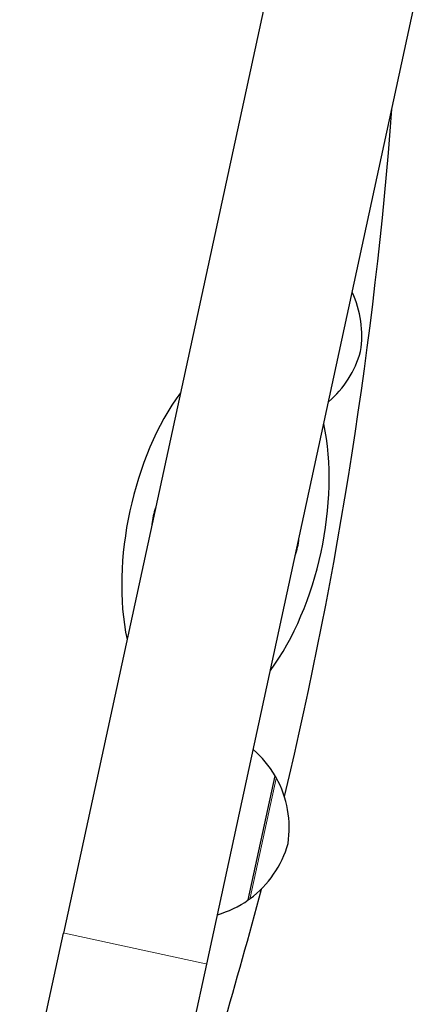
# Model space of a CAD drawing. Units: millimetres. Extents: x 4447 to 11341, y 119 to 7389.
# Drawn here: x 8476 to 8556, y 5081 to 5283 of the extents above; entities that cross this region are included whole.
import ezdxf

# ---------------------------------------------------------------- set-up
doc = ezdxf.new("R2010")
doc.units = ezdxf.units.MM
doc.header["$LTSCALE"] = 70
doc.layers.add('Widoczne (ISO)', color=7, linetype='Continuous', lineweight=25)
doc.layers.add('Widoczne wąskie (ISO)', color=7, linetype='Continuous', lineweight=15)

msp = doc.modelspace()

# ---------------------------------------------------------------- linework, layer by layer
at = {"layer": 'Widoczne (ISO)'}
for p, q in [((8526.96, 5291.75), (8484.53, 5095.77)), ((8513.85, 5089.42), (8556.28, 5285.4)), ((8522.32, 5102.55), (8527.82, 5127.97)), ((8475.57, 5054.41), (8484.53, 5095.77)), ((8504.89, 5048.06), (8513.85, 5089.42))]:
    msp.add_line(p, q, dxfattribs=at)
for centre, radius, start, end in [((7654.3, 5332.58), 900, 346.57919, 355.64608), ((8524.54, 5218), 21, 351.0776, 24.8625), ((8525.05, 5220.35), 21, 310.7057, 344.4905), ((8517.65, 5177.89), 15.1, 161.1128, 174.4554), ((8517.65, 5177.89), 15.1, 341.1128, 354.4554), ((8508.91, 5116.72), 22, 30.7407, 48.9765), ((8527.17, 5127.08), 1, 29.1087, 51.3161), ((8509.7, 5117.35), 21, 351.0776, 29.1087), ((8510.21, 5119.71), 21, 306.4595, 344.4905), ((7654.3, 5332.58), 900, 341.58442, 345.33933), ((8522.09, 5103.63), 1, 284.252, 306.4595), ((8509.75, 5120.61), 22, 286.5916, 304.8274)]:
    msp.add_arc(centre, radius, start, end, dxfattribs=at)
for start_param, end_param in [(0.848062, 2.293531), (3.989655, 5.435123)]:
    msp.add_ellipse((8517.65, 5177.89), major_axis=(8.25, 38.12), ratio=0.512821, start_param=start_param, end_param=end_param, dxfattribs=at)
at = {"layer": 'Widoczne wąskie (ISO)'}
for p, q in [((8528.01, 5127.42), (8522.72, 5102.97)), ((8484.71, 5095.73), (8513.67, 5089.46))]:
    msp.add_line(p, q, dxfattribs=at)

doc.saveas('drawing.dxf')
